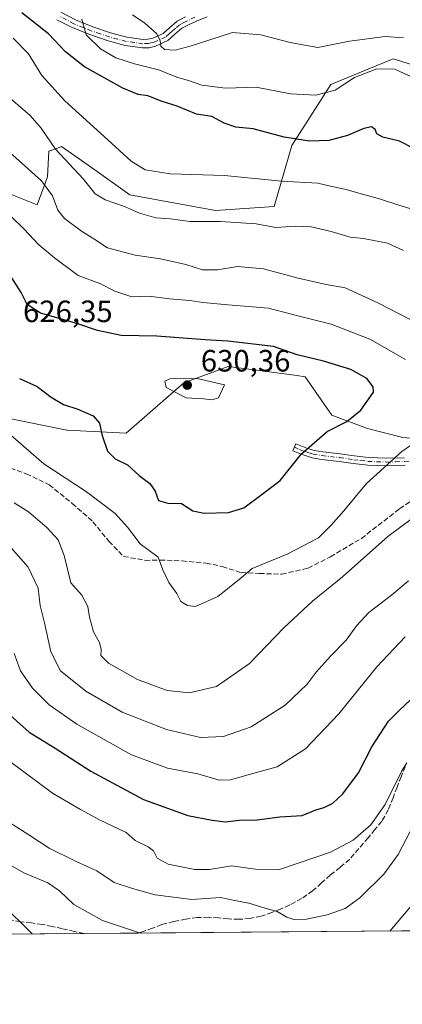
# Model space of a CAD drawing. Units: metres. Extents: x 556394 to 559850, y 4714782 to 4717123.
# Drawn here: x 559160 to 559285, y 4714782 to 4715102 of the extents above; entities that cross this region are included whole.
import ezdxf

# ---------------------------------------------------------------- set-up
doc = ezdxf.new("R2010")
doc.units = ezdxf.units.M
doc.header["$MEASUREMENT"] = 0
doc.linetypes.add('DGN Style 3', pattern=[2.307223458686699, 1.648016756204785, -0.6592067024819142])
doc.linetypes.add('DGN Style 4', pattern=[2.6384748266838614, 1.318413404963828, -0.6592067024819142, 0.001648016756204785, -0.6592067024819142])
for name, color, linetype, lineweight in [('Arbolado forestal CxS', 92, 'Continuous', 0), ('Camino Cxs', 7, 'Continuous', 0), ('Camino eje', 30, 'DGN Style 4', 13), ('Comarca CxS', 21, 'Continuous', 0), ('Comunidad Autónoma CxS', 142, 'Continuous', 0), ('Cultivos leñosos CxS', 92, 'Continuous', 0), ('Curva de nivel maestra', 30, 'Continuous', 30), ('Curva de nivel normal', 30, 'Continuous', 0), ('Matorral CxS', 135, 'Continuous', 0), ('Municipio CxS', 4, 'Continuous', 0), ('Pista no pavimentada Cxs', 111, 'Continuous', 0), ('Pista no pavimentada eje', 91, 'DGN Style 4', 0), ('Provincia CxS', 1, 'Continuous', 0), ('Punto de cota en terreno', 7, 'Continuous', 0), ('Rótulo de punto de cota en terreno', 7, 'Continuous', 0), ('Senda', 7, 'DGN Style 3', 0)]:
    doc.layers.add(name, color=color, linetype=linetype, lineweight=lineweight)
doc.styles.add('Style-Arial', font='txt')

# ---------------------------------------------------------------- blocks, each defined once
blk = doc.blocks.new('*U19')
at = {"layer": 'Matorral CxS', "color": 135, "linetype": 'Continuous', "lineweight": 0}
for points in [[(559284.9612999996, 4714805.5614, 584.7253000000055), (558682.9718000004, 4714800.559400001, 613.9081000000006)], [(559142.6063000001, 4714975.108700001, 620.6689999999944), (559175.8362999996, 4714968.365700001, 623.027900000001), (559195.1003000002, 4714967.402100001, 626.4082000000053), (559213.8827000001, 4714983.775900001, 629.7535000000062), (559228.3306999998, 4714989.0733, 627.4481999999989), (559240.0733000003, 4714987.492500001, 627.556700000001), (559250.6873000005, 4714986.063300001, 626.7709999999934), (559253.3734999998, 4714985.7017, 626.6169999999984), (559262.0422999999, 4714973.1801, 626.389599999995), (559273.6010999996, 4714968.845699999, 624.2225000000036), (559285.1589000003, 4714965.955499999, 621.8135000000038)], [(559304.0689000003, 4715081.996900001, 590.0812000000005), (559284.4336999999, 4715088.246900001, 593.011599999998), (559281.9885, 4715089.0251, 592.8187999999936), (559261.7078999998, 4715080.671700001, 593.6046999999963), (559249.0401, 4715060.830700001, 600.6682000000001), (559243.2610999999, 4715041.085300001, 607.1952000000019), (559224.2094999999, 4715039.775699999, 608.1594999999943), (559196.3542999999, 4715044.798900001, 607.6723999999958), (559183.8092999998, 4715053.6975, 608.6996000000072), (559174.0987, 4715060.5855, 609.6175999999978), (559172.7412999999, 4715060.0637, 610.1821000000054), (559169.9653000003, 4715058.9965, 611.6356999999989), (559169.5771000005, 4715050.718499999, 614.2445000000008), (559166.2055000003, 4715041.568299999, 616.6558999999979), (559137.3108999999, 4715053.127900001, 620.136400000003)]]:
    blk.add_polyline3d(points, dxfattribs=at)
blk = doc.blocks.new('5PATER')
at = {"layer": 'Cultivos leñosos CxS', "linetype": 'Continuous', "lineweight": 0}
h = blk.add_hatch(color=51, dxfattribs=at)
edge = h.paths.add_edge_path()
edge.add_ellipse((0, 0), major_axis=(-0.1095731443231308, -0.1110710700762829), ratio=0.9994222409660322, start_angle=0, end_angle=360)

msp = doc.modelspace()

# ---------------------------------------------------------------- linework, layer by layer
at = {"layer": 'Arbolado forestal CxS', "color": 92, "linetype": 'Continuous', "lineweight": 0}
for points in [[(559137.3108999999, 4715053.127900001, 620.136400000003), (559166.2055000003, 4715041.568299999, 616.6558999999979), (559169.5771000005, 4715050.718499999, 614.2445000000008), (559169.9653000003, 4715058.9965, 611.6356999999989), (559172.7412999999, 4715060.0637, 610.1821000000054), (559174.0987, 4715060.5855, 609.6175999999978), (559183.8092999998, 4715053.6975, 608.6996000000072), (559196.3542999999, 4715044.798900001, 607.6723999999958), (559224.2094999999, 4715039.775699999, 608.1594999999943), (559243.2610999999, 4715041.085300001, 607.1952000000019), (559249.0401, 4715060.830700001, 600.6682000000001), (559261.7078999998, 4715080.671700001, 593.6046999999963), (559281.9885, 4715089.0251, 592.8187999999936), (559284.4336999999, 4715088.246900001, 593.011599999998), (559304.0689000003, 4715081.996900001, 590.0812000000005)], [(559376.8148999996, 4714932.942500001, 609.3392000000022), (559366.4471000005, 4714952.2119, 608.5065000000031), (559352.5027000001, 4715008.200300001, 596.5516000000061), (559333.8372999998, 4715049.101500001, 588.5084000000061), (559324.0016999999, 4715075.651699999, 584.6812000000064), (559304.0689000003, 4715081.996900001, 590.0812000000005), (559284.4336999999, 4715088.246900001, 593.011599999998), (559281.9885, 4715089.0251, 592.8187999999936), (559261.7078999998, 4715080.671700001, 593.6046999999963), (559249.0401, 4715060.830700001, 600.6682000000001), (559243.2610999999, 4715041.085300001, 607.1952000000019), (559224.2094999999, 4715039.775699999, 608.1594999999943), (559196.3542999999, 4715044.798900001, 607.6723999999958), (559183.8092999998, 4715053.6975, 608.6996000000072), (559174.0987, 4715060.5855, 609.6175999999978), (559172.7412999999, 4715060.0637, 610.1821000000054), (559169.9653000003, 4715058.9965, 611.6356999999989), (559169.5771000005, 4715050.718499999, 614.2445000000008), (559166.2055000003, 4715041.568299999, 616.6558999999979), (559137.3108999999, 4715053.127900001, 620.136400000003)], [(559285.1589000003, 4714965.955499999, 621.8135000000038), (559273.6010999996, 4714968.845699999, 624.2225000000036), (559262.0422999999, 4714973.1801, 626.389599999995), (559253.3734999998, 4714985.7017, 626.6169999999984), (559250.6873000005, 4714986.063300001, 626.7709999999934), (559240.0733000003, 4714987.492500001, 627.556700000001), (559228.3306999998, 4714989.0733, 627.4481999999989), (559213.8827000001, 4714983.775900001, 629.7535000000062), (559195.1003000002, 4714967.402100001, 626.4082000000053), (559175.8362999996, 4714968.365700001, 623.027900000001), (559142.6063000001, 4714975.108700001, 620.6689999999944)], [(559142.6063000001, 4714975.108700001, 620.6689999999944), (559175.8362999996, 4714968.365700001, 623.027900000001), (559195.1003000002, 4714967.402100001, 626.4082000000053), (559213.8827000001, 4714983.775900001, 629.7535000000062), (559228.3306999998, 4714989.0733, 627.4481999999989), (559240.0733000003, 4714987.492500001, 627.556700000001), (559250.6873000005, 4714986.063300001, 626.7709999999934), (559253.3734999998, 4714985.7017, 626.6169999999984), (559262.0422999999, 4714973.1801, 626.389599999995), (559273.6010999996, 4714968.845699999, 624.2225000000036), (559285.1589000003, 4714965.955499999, 621.8135000000038), (559302.4962999999, 4714964.510700001, 618.931899999996), (559332.3552999999, 4714956.323100001, 615.0424999999959), (559376.8148999996, 4714932.942500001, 609.3392000000022)]]:
    msp.add_polyline3d(points, dxfattribs=at)
at = {"layer": 'Camino Cxs', "color": 7, "linetype": 'Continuous', "lineweight": 0}
msp.add_polyline3d([(559285.8701, 4714956.940099999, 620.2427000000025), (559279.8101000004, 4714956.7401, 620.3303000000016), (559273.7701000003, 4714956.970100001, 621.360799999995), (559269.0201000003, 4714957.530099999, 622.5767000000051), (559264.4401000004, 4714958.190099999, 623.4784000000072), (559258.7100999998, 4714958.850099999, 624.5256999999983), (559255.6801000005, 4714959.370100001, 625.0375000000058), (559252.7301000003, 4714960.270099999, 625.4771999999939), (559251.0100999996, 4714960.970100001, 626.5075999999972), (559249.3800999997, 4714961.630100001, 627.4094000000041), (559250.3101000004, 4714963.9101, 627.3267000000051), (559251.9301000005, 4714963.2501, 626.4643000000069), (559253.5601000004, 4714962.600099999, 626.0537999999942), (559256.2600999996, 4714961.770099999, 625.9220999999961), (559259.0601000004, 4714961.290100001, 625.6864999999962), (559264.7600999996, 4714960.630100001, 624.4027999999962), (559269.3400999998, 4714959.970100001, 622.9771000000037), (559273.9600999998, 4714959.4301, 621.9367000000057), (559279.8201000001, 4714959.210100001, 621.1619999999966), (559285.7001, 4714959.4001, 622.5678000000044)], dxfattribs=at)
msp.add_polyline3d([(559285.8701, 4714956.940099999, 620.2427000000025), (559279.8101000004, 4714956.7401, 620.3303000000016), (559273.7701000003, 4714956.970100001, 621.360799999995), (559269.0201000003, 4714957.530099999, 622.5767000000051), (559264.4401000004, 4714958.190099999, 623.4784000000072), (559258.7100999998, 4714958.850099999, 624.5256999999983), (559255.6801000005, 4714959.370100001, 625.0375000000058), (559252.7301000003, 4714960.270099999, 625.4771999999939), (559251.0100999996, 4714960.970100001, 626.5075999999972), (559249.3800999997, 4714961.630100001, 627.4094000000041), (559250.3101000004, 4714963.9101, 627.3267000000051), (559251.9301000005, 4714963.2501, 626.4643000000069), (559253.5601000004, 4714962.600099999, 626.0537999999942), (559256.2600999996, 4714961.770099999, 625.9220999999961), (559259.0601000004, 4714961.290100001, 625.6864999999962), (559264.7600999996, 4714960.630100001, 624.4027999999962), (559269.3400999998, 4714959.970100001, 622.9771000000037), (559273.9600999998, 4714959.4301, 621.9367000000057), (559279.8201000001, 4714959.210100001, 621.1619999999966), (559285.7001, 4714959.4001, 622.5678000000044)], dxfattribs=at)
at = {"layer": 'Camino eje', "color": 30, "linetype": 'DGN Style 4', "lineweight": 13}
msp.add_polyline3d([(559249.8450999996, 4714962.770099999, 627.2014999999956), (559251.4700999996, 4714962.110099999, 626.3638999999966), (559252.2851, 4714961.7851, 625.9112000000023), (559253.1451000003, 4714961.4351, 625.7394000000058), (559254.4951, 4714961.020099999, 625.6361000000034), (559255.9700999996, 4714960.5701, 625.4630999999936), (559258.8850999996, 4714960.0701, 625.1002000000008), (559264.6001000004, 4714959.4101, 623.9569999999949), (559269.1801000005, 4714958.7501, 622.7734999999957), (559271.4901000002, 4714958.4801, 622.1684999999999), (559273.8651000002, 4714958.200099999, 621.6288999999961), (559279.8151000004, 4714957.975099999, 620.694399999993), (559282.8450999996, 4714958.075099999, 620.507500000007), (559285.7851, 4714958.170100001, 621.2145000000019), (559291.6651, 4714958.7851, 621.4201999999932), (559294.5251000002, 4714959.075099999, 620.5155999999988), (559297.5932999998, 4714959.370100001, 619.146900000007), (559302.9951, 4714959.390100001, 618.6276999999973), (559308.5601000004, 4714959.0351, 618.0130999999965)], dxfattribs=at)
at = {"layer": 'Comarca CxS', "color": 21, "linetype": 'Continuous', "lineweight": 0, "flags": 128}
msp.add_lwpolyline([(557902.2155513167, 4714794.072039943), (556413.2400004257, 4714781.699982816), (556394.4700004247, 4717094.939982793), (558654.1092580114, 4717113.721774334), (559812.4800004511, 4717123.349982793), (559832.380000451, 4714810.109982817)], close=True, dxfattribs=at)
at = {"layer": 'Comunidad Autónoma CxS', "color": 142, "linetype": 'Continuous', "lineweight": 0, "flags": 128}
msp.add_lwpolyline([(557902.2155513167, 4714794.072039943), (556413.2400004257, 4714781.699982816), (556394.4700004247, 4717094.939982793), (558654.1092580114, 4717113.721774334), (559812.4800004511, 4717123.349982793), (559832.380000451, 4714810.109982817)], close=True, dxfattribs=at)
at = {"layer": 'Cultivos leñosos CxS', "color": 92, "linetype": 'Continuous', "lineweight": 0, "extrusion": (0.2619928661932048, 0.002180529612526128, 0.9650673465383016), "elevation": 157373.7424412038, "flags": 128}
msp.add_lwpolyline([(4709987.584138624, -577447.3801317578), (4709987.584138623, -577444.3297726669)], dxfattribs=at)
at = {"layer": 'Curva de nivel maestra', "color": 30, "linetype": 'Continuous', "lineweight": 30, "flags": 128}
for points, elevation in [([(559288.6699999999, 4715059.9101), (559284.0499999998, 4715062.280099999), (559278.6399999997, 4715063.540100001), (559276.7199999997, 4715064.620100001), (559276.1600000003, 4715066.090100001), (559274.9699999997, 4715066.9901), (559272.4299999997, 4715066.460100001), (559267.0999999996, 4715064.140100001), (559261.0999999996, 4715062.530099999), (559254.7800000003, 4715062.340100001), (559246.5, 4715063.590100001), (559236.4100000003, 4715066.300100001), (559230.7800000003, 4715066.8201), (559227.0300000003, 4715068.140100001), (559223, 4715070.270099999), (559218.0199999996, 4715071.090100001), (559211.6699999999, 4715073.670100001), (559206.8700000001, 4715075.130100001), (559202.1399999997, 4715077.020099999), (559199.0800000001, 4715077.440099999), (559193.9900000002, 4715079.5701), (559181.5800000001, 4715086.4001), (559175.3799999999, 4715091.340100001), (559169.8200000003, 4715097.210100001), (559161.2000000002, 4715104.0601)], 600), ([(559160.4000000004, 4714985.090100001), (559166.1600000003, 4714982.5601), (559170.7000000002, 4714979.050100001), (559174.7400000002, 4714976.700099999), (559179.3700000001, 4714975.200099999), (559184.3700000001, 4714972.9801), (559186.4199999999, 4714970.6601), (559187.2699999996, 4714966.640100001), (559189.0999999996, 4714961.4801), (559191.5499999998, 4714959.0601), (559195.5300000003, 4714957.100099999), (559199.3600000005, 4714953.590100001), (559202.8099999996, 4714951.0101), (559204.5999999996, 4714948.5001), (559205.5899999999, 4714945.5001), (559208.6600000003, 4714944.5701), (559213.1100000005, 4714944.450099999), (559216.8099999996, 4714942.130100001), (559220.5199999996, 4714941.3101), (559228.4199999999, 4714941.610099999), (559233.3700000001, 4714943.0701), (559238.5499999998, 4714946.9301), (559245.2699999996, 4714952.020099999), (559252.1699999999, 4714960.6501), (559260.54, 4714967.870100001), (559266.8700000001, 4714971.1801), (559271.4800000004, 4714974.840100001), (559275.5999999996, 4714980.710100001), (559275.5300000003, 4714982.450099999), (559273.4400000004, 4714985.1801), (559268.1799999997, 4714988.100099999), (559259.3300000001, 4714990.8201), (559250.7000000002, 4714992.800100001), (559243.0099999999, 4714995.5001), (559228.2100000001, 4714997.3201), (559220.8200000003, 4714997.720100001), (559205.0700000003, 4714998.9101), (559193.5099999999, 4714999.140100001), (559185.79, 4715000.7401), (559179.0700000003, 4715003.0601), (559167.2300000004, 4715006.4001), (559162.9500000002, 4715009.1501), (559161, 4715013.140100001), (559157.2100000001, 4715019.0801)], 625.0000000000001), ([(559155.2800000003, 4714877.520099999), (559163.5899999999, 4714870.1801), (559172.04, 4714864.960100001), (559183.5800000001, 4714857.5001), (559200.7300000004, 4714848.3201), (559215.1799999997, 4714843.110099999), (559223.0700000003, 4714841.590100001), (559227.3300000001, 4714840.9801), (559232, 4714841.520099999), (559237.7699999996, 4714841.700099999), (559245.1299999999, 4714842.6501), (559252.4299999997, 4714843.130100001), (559256.8200000003, 4714844.9301), (559259.5199999996, 4714845.6501), (559262.3300000001, 4714847.120100001), (559265.6399999997, 4714850.140100001), (559270.6799999997, 4714856.9801), (559275.0800000001, 4714865.350099999), (559280.4500000002, 4714873.700099999), (559284.0599999996, 4714877.360099999), (559287.5800000001, 4714880.700099999)], 600)]:
    msp.add_lwpolyline(points, dxfattribs=dict(at, elevation=elevation))
at = {"layer": 'Curva de nivel normal', "color": 30, "linetype": 'Continuous', "lineweight": 0, "flags": 128}
for points, elevation in [([(559288.6200000001, 4715082.890100001), (559282.5099999999, 4715085.6501), (559276.6200000001, 4715085.7501), (559269.4299999997, 4715082.960100001), (559263.1100000005, 4715078.890100001), (559256.8399999999, 4715077.270099999), (559248.54, 4715077.720100001), (559237.4600000001, 4715079.880100001), (559227.4400000004, 4715079.520099999), (559219.7800000003, 4715080.520099999), (559215.3600000005, 4715081.9901), (559211.9199999999, 4715083.0001), (559205.6100000005, 4715085.4801), (559197.8799999999, 4715087.420100001), (559191.7400000002, 4715089.420100001), (559186.7999999998, 4715092.3201), (559182.0599999996, 4715096.9001), (559180.7300000004, 4715101.970100001)], 595), ([(559285.2999999998, 4715095.9001), (559279.4299999997, 4715096.360099999), (559267.7699999996, 4715094.850099999), (559257.4400000004, 4715092.790100001), (559248.4400000004, 4715094.380100001), (559238.8899999997, 4715096.860099999), (559229.6900000004, 4715097.5701), (559215.9400000004, 4715093.200099999), (559211.1100000005, 4715091.920100001), (559207.6200000001, 4715092.120100001), (559206.3700000001, 4715093.170100001), (559206.2199999997, 4715094.9901), (559205, 4715097.3101), (559201.2000000002, 4715100.600099999), (559197.1399999997, 4715103.3301)], 590), ([(559292.0700000003, 4715038.960100001), (559283.8799999999, 4715041.440099999), (559277.5499999998, 4715043.540100001), (559271.5700000003, 4715045.130100001), (559266.7199999997, 4715046.620100001), (559261.9900000002, 4715047.540100001), (559257.4699999997, 4715048.620100001), (559245.6600000003, 4715049.300100001), (559227.0800000001, 4715051.090100001), (559209.4000000004, 4715051.620100001), (559201.2800000003, 4715052.920100001), (559196.7599999999, 4715055.780099999), (559189.1799999997, 4715062.7601), (559175.1399999997, 4715075.350099999), (559167.7199999997, 4715083.6601), (559163.3399999999, 4715090.6801), (559158.3700000001, 4715095.7301)], 605.0000000000001), ([(559285.3600000005, 4715026.720100001), (559280.0999999996, 4715029.110099999), (559272.3700000001, 4715030.620100001), (559267.9600000001, 4715031.0801), (559261.7800000003, 4715032.870100001), (559255.2800000003, 4715034.390100001), (559250.3499999996, 4715034.6801), (559243.7699999996, 4715034.170100001), (559237.4400000004, 4715035.380100001), (559225.7800000003, 4715036.120100001), (559215.8200000003, 4715036.190099999), (559209.5999999996, 4715036.9901), (559204.8200000003, 4715037.4001), (559199.4699999997, 4715038.9101), (559194.5800000001, 4715041.090100001), (559188.29, 4715043.170100001), (559185.0099999999, 4715045.220100001), (559181.1699999999, 4715050.050100001), (559172.1799999997, 4715059.7301), (559167.4900000002, 4715066.520099999), (559163.8499999996, 4715070.6801), (559155.2800000003, 4715078.020099999)], 610.0000000000001), ([(559291.0999999996, 4715002.5001), (559277.0300000003, 4715009.770099999), (559266.3200000003, 4715014.630100001), (559260.2199999997, 4715015.720100001), (559251.0499999998, 4715017.720100001), (559239.8399999999, 4715020.7401), (559231.3200000003, 4715021.540100001), (559224.79, 4715020.5101), (559219.9900000002, 4715020.4101), (559214.5, 4715022.1601), (559206.3300000001, 4715024.0801), (559198.0599999996, 4715025.2401), (559189.04, 4715027.5601), (559184.9000000004, 4715030.350099999), (559180.5499999998, 4715033.030099999), (559175.0199999996, 4715037.1601), (559172.8700000001, 4715039.840100001), (559171.2000000002, 4715044.540100001), (559167.5999999996, 4715049.4101), (559155.0700000003, 4715060.5601)], 615), ([(559285.9900000002, 4714991.3101), (559274.3799999999, 4714997.970100001), (559261.8600000005, 4715002.790100001), (559251.4000000004, 4715005.4001), (559241.4199999999, 4715008.0101), (559228.3600000005, 4715009.0601), (559220.0499999998, 4715009.850099999), (559215.8700000001, 4715010.540100001), (559209.2699999996, 4715011.040100001), (559202.6600000003, 4715011.860099999), (559197, 4715011.690099999), (559191.4500000002, 4715013.540100001), (559186.5499999998, 4715016.040100001), (559179.5300000003, 4715018.630100001), (559171.8600000005, 4715024.4001), (559166.75, 4715028.5701), (559161.9900000002, 4715033.630100001), (559152.8200000003, 4715042.470100001)], 620.0000000000001), ([(559218.2000000002, 4714985.100099999), (559209.3200000003, 4714985.0001), (559207.6699999999, 4714984.2501), (559208.1500000004, 4714982.2401), (559214.6600000003, 4714978.860099999), (559220.2800000003, 4714978.5001), (559223.0700000003, 4714978.1801), (559225.1500000004, 4714978.8101), (559227.1100000005, 4714983.090100001), (559218.2000000002, 4714985.100099999)], 630), ([(559155.0999999996, 4714968.9101), (559168.3499999996, 4714957.420100001), (559182.2599999999, 4714948.2601), (559191.5099999999, 4714941.2601), (559195.54, 4714936.8201), (559199.6500000004, 4714931.4101), (559205.5599999996, 4714927.020099999), (559207.0099999999, 4714922.970100001), (559208.9699999997, 4714918.8101), (559211.6399999997, 4714915.210100001), (559212.9400000004, 4714912.690099999), (559215.1299999999, 4714911.380100001), (559217.6500000004, 4714911.020099999), (559224.9800000004, 4714914.300100001), (559231.9100000003, 4714919.7601), (559236.1299999999, 4714923.4001), (559247.4800000004, 4714928.030099999), (559257.6600000003, 4714933.3201), (559261.7599999999, 4714937.440099999), (559265.9000000004, 4714942.170100001), (559273.3399999999, 4714950.9901), (559284.7800000003, 4714961.370100001), (559291.0899999999, 4714965.7501)], 620.0000000000001), ([(559158.7199999997, 4714944.7501), (559163.3099999996, 4714941.8301), (559169.4100000003, 4714936.600099999), (559172.9500000002, 4714932.6601), (559174.9800000004, 4714927.590100001), (559177.1100000005, 4714918.6801), (559180.6699999999, 4714914.700099999), (559182.6399999997, 4714911.030099999), (559183.1500000004, 4714907.5001), (559183.79, 4714905.5601), (559184.5, 4714902.8301), (559186.4000000004, 4714899.360099999), (559186.9800000004, 4714897.030099999), (559186.8499999996, 4714895.110099999), (559189.3499999996, 4714892.630100001), (559198.8600000005, 4714887.3101), (559208.4400000004, 4714883.7601), (559215.6200000001, 4714882.940099999), (559224.5, 4714885.0601), (559235.29, 4714892.440099999), (559246.5700000003, 4714904.200099999), (559255.7599999999, 4714912.7301), (559265.5300000003, 4714920.700099999), (559280.2400000002, 4714933.7501), (559292.0999999996, 4714942.5801)], 615), ([(559154.5099999999, 4714933.7401), (559163.2400000002, 4714923.850099999), (559166.54, 4714916.960100001), (559167.1799999997, 4714911.360099999), (559168.5999999996, 4714905.700099999), (559170.5700000003, 4714896.280099999), (559173.7800000003, 4714890.110099999), (559181.9900000002, 4714883.4901), (559193.8600000005, 4714876.6801), (559208.2599999999, 4714871.0101), (559219.2800000003, 4714868.440099999), (559226.8399999999, 4714868.7601), (559235.7699999996, 4714871.870100001), (559246.8300000001, 4714878.950099999), (559254.0499999998, 4714885.7501), (559256.9100000003, 4714889.630100001), (559261.6299999999, 4714894.870100001), (559266.6699999999, 4714900.0601), (559270.04, 4714904.780099999), (559274.0999999996, 4714909.020099999), (559281.4800000004, 4714914.7401), (559286.9400000004, 4714919.380100001)], 610.0000000000001), ([(559158.7300000004, 4714895.710100001), (559160.7699999996, 4714890.120100001), (559164.6299999999, 4714884.420100001), (559170.0300000003, 4714879.100099999), (559179.04, 4714872.8201), (559196.8899999997, 4714862.770099999), (559208.5999999996, 4714858.470100001), (559218.4900000002, 4714856.590100001), (559225.3600000005, 4714854.5801), (559229.0899999999, 4714854.620100001), (559235.5199999996, 4714856.5001), (559244.2699999996, 4714858.9101), (559253.4100000003, 4714864.700099999), (559264.2800000003, 4714876.140100001), (559276.7000000002, 4714891.360099999), (559285.9100000003, 4714901.140100001)], 605.0000000000001), ([(559156.7800000003, 4714861.110099999), (559171.1600000003, 4714850.350099999), (559180.2999999998, 4714845.040100001), (559186.4299999997, 4714841.6501), (559195.0999999996, 4714837.540100001), (559198.0300000003, 4714834.9001), (559202.2400000002, 4714832.9301), (559204.0499999998, 4714831.5601), (559205.2599999999, 4714829.1601), (559208.79, 4714827.3101), (559217.5, 4714825.5001), (559222.25, 4714825.520099999), (559229.4400000004, 4714826.7601), (559237.1900000004, 4714825.6601), (559244.9800000004, 4714825.550100001), (559261.6100000005, 4714831.210100001), (559268.9299999997, 4714835.0801), (559274.7699999996, 4714840.0801), (559279.4299999997, 4714846.690099999), (559284.7699999996, 4714857.630100001), (559286.3799999999, 4714860.1801)], 595), ([(559152.4600000001, 4714843.7401), (559163.7599999999, 4714836.600099999), (559170.0700000003, 4714832.5001), (559178.8200000003, 4714828.0801), (559185.5300000003, 4714825.050100001), (559191.2000000002, 4714821.2501), (559197.1600000003, 4714819.3301), (559204.5999999996, 4714817.280099999), (559216.4800000004, 4714815.7601), (559225.8099999996, 4714816.420100001), (559229.9199999999, 4714815.5101), (559235.0700000003, 4714814.620100001), (559240.3300000001, 4714812.920100001), (559244.2599999999, 4714811.860099999), (559247.3700000001, 4714809.9801), (559249.6600000003, 4714809.2601), (559253.7599999999, 4714809.380100001), (559260.4699999997, 4714810.7501), (559266.3799999999, 4714812.870100001), (559271.0999999996, 4714816.360099999), (559278.9900000002, 4714824.0001), (559283.6200000001, 4714830.380100001), (559288.7699999996, 4714840.340100001)], 590), ([(559280.8710000003, 4714805.5275), (559290.4500000002, 4714816.790100001), (559297.54, 4714823.2401), (559303.0899999999, 4714829.220100001), (559308.8700000001, 4714834.5601), (559314.4199999999, 4714837.040100001), (559321.6500000004, 4714836.210100001), (559326.9299999997, 4714834.290100001), (559330.8499999996, 4714830.5601), (559334.2100000001, 4714825.780099999), (559337.79, 4714823.2401), (559341.4600000001, 4714820.090100001), (559343.7199999997, 4714817.350099999), (559346.9000000004, 4714814.200099999), (559350.4600000001, 4714809.4301), (559353.1900000004, 4714806.620100001), (559353.4705999997, 4714806.130700001)], 585), ([(559066.8465, 4714803.749199999), (559067.5599999996, 4714805.4901), (559074.9000000004, 4714816.5801), (559077.2999999998, 4714817.290100001), (559079.1699999999, 4714816.700099999), (559082.7100000001, 4714817.210100001), (559085.4699999997, 4714819.700099999), (559090.7999999998, 4714822.5101), (559101.7999999998, 4714826.380100001), (559108.9500000002, 4714827.9801), (559113.7300000004, 4714827.7501), (559117.5999999996, 4714826.4801), (559123.4100000003, 4714825.220100001), (559130.2300000004, 4714824.800100001), (559134.5999999996, 4714823.720100001), (559140.3700000001, 4714822.100099999), (559143.6399999997, 4714819.7601), (559146.3399999999, 4714817.2601), (559152.29, 4714815.0701), (559156.7100000001, 4714812.2601), (559162.25, 4714806.890100001), (559164.5513000004, 4714804.561000001)], 580), ([(559157.4800000004, 4714826.9801), (559161.8300000001, 4714824.4101), (559169.5899999999, 4714821.1801), (559173.4500000002, 4714818.600099999), (559178.1299999999, 4714814.1801), (559187.4500000002, 4714808.9801), (559198.1200000001, 4714805.3301), (559199.8295, 4714804.8541)], 585)]:
    msp.add_lwpolyline(points, dxfattribs=dict(at, elevation=elevation))
at = {"layer": 'Matorral CxS', "color": 135, "linetype": 'Continuous', "lineweight": 0, "extrusion": (-0.06505546686943374, -0.0005405680240072501, 0.9978815029935226), "elevation": -38344.76706852461, "flags": 128}
msp.add_lwpolyline([(-4709995.673937534, 597108.0195505044), (-4709995.673937535, 597018.2162088804)], dxfattribs=at)
at = {"layer": 'Matorral CxS', "color": 135, "linetype": 'Continuous', "lineweight": 0, "extrusion": (-0.1291836898437893, -0.001073667150326662, 0.9916200993914929), "elevation": -76721.18549523276, "flags": 128}
msp.add_lwpolyline([(-4709994.58144924, 593425.1656051839), (-4709994.58144924, 593407.4983503015)], dxfattribs=at)
at = {"layer": 'Matorral CxS', "color": 135, "linetype": 'Continuous', "lineweight": 0, "extrusion": (0.005872786856035244, 4.879341238818188e-05, 0.9999827538481584), "elevation": 4099.32803673972, "flags": 128}
msp.add_lwpolyline([(559271.8823853364, 4714805.366992294), (559185.8474014617, 4714804.652192293)], dxfattribs=at)
at = {"layer": 'Matorral CxS', "color": 135, "linetype": 'Continuous', "lineweight": 0}
for points in [[(559376.8148999996, 4714932.942500001, 609.3392000000022), (559366.4471000005, 4714952.2119, 608.5065000000031), (559352.5027000001, 4715008.200300001, 596.5516000000061), (559333.8372999998, 4715049.101500001, 588.5084000000061), (559324.0016999999, 4715075.651699999, 584.6812000000064), (559304.0689000003, 4715081.996900001, 590.0812000000005), (559284.4336999999, 4715088.246900001, 593.011599999998), (559281.9885, 4715089.0251, 592.8187999999936), (559261.7078999998, 4715080.671700001, 593.6046999999963), (559249.0401, 4715060.830700001, 600.6682000000001), (559243.2610999999, 4715041.085300001, 607.1952000000019), (559224.2094999999, 4715039.775699999, 608.1594999999943), (559196.3542999999, 4715044.798900001, 607.6723999999958), (559183.8092999998, 4715053.6975, 608.6996000000072), (559174.0987, 4715060.5855, 609.6175999999978), (559172.7412999999, 4715060.0637, 610.1821000000054), (559169.9653000003, 4715058.9965, 611.6356999999989), (559169.5771000005, 4715050.718499999, 614.2445000000008), (559166.2055000003, 4715041.568299999, 616.6558999999979), (559137.3108999999, 4715053.127900001, 620.136400000003)], [(559142.6063000001, 4714975.108700001, 620.6689999999944), (559175.8362999996, 4714968.365700001, 623.027900000001), (559195.1003000002, 4714967.402100001, 626.4082000000053), (559213.8827000001, 4714983.775900001, 629.7535000000062), (559228.3306999998, 4714989.0733, 627.4481999999989), (559240.0733000003, 4714987.492500001, 627.556700000001), (559250.6873000005, 4714986.063300001, 626.7709999999934), (559253.3734999998, 4714985.7017, 626.6169999999984), (559262.0422999999, 4714973.1801, 626.389599999995), (559273.6010999996, 4714968.845699999, 624.2225000000036), (559285.1589000003, 4714965.955499999, 621.8135000000038), (559302.4962999999, 4714964.510700001, 618.931899999996), (559332.3552999999, 4714956.323100001, 615.0424999999959), (559376.8148999996, 4714932.942500001, 609.3392000000022)]]:
    msp.add_polyline3d(points, dxfattribs=at)
at = {"layer": 'Municipio CxS', "color": 4, "linetype": 'Continuous', "lineweight": 0, "flags": 128}
msp.add_lwpolyline([(559812.4800004511, 4717123.349982793), (559832.380000451, 4714810.109982817), (557902.2155513167, 4714794.072039943)], dxfattribs=at)
at = {"layer": 'Pista no pavimentada Cxs', "color": 111, "linetype": 'Continuous', "lineweight": 0}
for points in [[(559173.8601000002, 4715104.220100001, 597.2679000000062), (559178.6601, 4715101.690099999, 596.2019), (559184.2401000002, 4715099.4901, 594.8742000000057), (559190.0201000003, 4715097.5101, 593.5253999999986), (559195.3800999997, 4715096.0801, 592.7116999999998), (559200.6300999997, 4715095.350099999, 591.622199999998), (559202.2200999996, 4715095.4101, 591.2510000000038), (559203.7600999996, 4715095.7601, 590.9081000000006), (559207.1801000005, 4715097.3101, 589.983600000007), (559209.2001, 4715099.090100001, 589.6043999999965), (559211.7200999996, 4715101.270099999, 588.9869000000035), (559214.4401000004, 4715102.6801, 588.4321999999956)], [(559173.8601000002, 4715104.220100001, 597.2679000000062), (559178.6601, 4715101.690099999, 596.2019), (559184.2401000002, 4715099.4901, 594.8742000000057), (559190.0201000003, 4715097.5101, 593.5253999999986), (559195.3800999997, 4715096.0801, 592.7116999999998), (559200.6300999997, 4715095.350099999, 591.622199999998), (559202.2200999996, 4715095.4101, 591.2510000000038), (559203.7600999996, 4715095.7601, 590.9081000000006), (559207.1801000005, 4715097.3101, 589.983600000007), (559209.2001, 4715099.090100001, 589.6043999999965), (559211.7200999996, 4715101.270099999, 588.9869000000035), (559214.4401000004, 4715102.6801, 588.4321999999956)], [(559221.4301000005, 4715102.7601, 587.5791000000027), (559218.0500999996, 4715101.340100001, 588.133600000001), (559215.6501000002, 4715100.220100001, 588.5234999999957), (559213.2701000003, 4715098.9801, 588.8399000000063), (559211.0000999998, 4715097.030099999, 589.3625999999931), (559208.6901000004, 4715094.9801, 590.1209999999992), (559204.6401000004, 4715093.140100001, 590.9554999999964), (559202.5701000001, 4715092.6801, 591.3013999999966), (559200.4901000002, 4715092.600099999, 591.801099999997), (559194.8400999998, 4715093.380100001, 593.1500999999989), (559189.2200999996, 4715094.890100001, 594.3162000000011), (559183.2901, 4715096.9101, 595.4747000000061), (559177.5100999996, 4715099.190099999, 597.179999999993), (559172.6001000004, 4715101.780099999, 597.9983000000066)], [(559221.4301000005, 4715102.7601, 587.5791000000027), (559218.0500999996, 4715101.340100001, 588.133600000001), (559215.6501000002, 4715100.220100001, 588.5234999999957), (559213.2701000003, 4715098.9801, 588.8399000000063), (559211.0000999998, 4715097.030099999, 589.3625999999931), (559208.6901000004, 4715094.9801, 590.1209999999992), (559204.6401000004, 4715093.140100001, 590.9554999999964), (559202.5701000001, 4715092.6801, 591.3013999999966), (559200.4901000002, 4715092.600099999, 591.801099999997), (559194.8400999998, 4715093.380100001, 593.1500999999989), (559189.2200999996, 4715094.890100001, 594.3162000000011), (559183.2901, 4715096.9101, 595.4747000000061), (559177.5100999996, 4715099.190099999, 597.179999999993), (559172.6001000004, 4715101.780099999, 597.9983000000066)]]:
    msp.add_polyline3d(points, dxfattribs=at)
at = {"layer": 'Pista no pavimentada eje', "color": 91, "linetype": 'DGN Style 4', "lineweight": 0}
msp.add_polyline3d([(559217.4951, 4715102.595100001, 587.9925999999978), (559215.0450999998, 4715101.450099999, 588.4565000000002), (559213.8551000003, 4715100.8301, 588.652700000006), (559212.4951, 4715100.1251, 588.8399000000063), (559211.2351000002, 4715099.0351, 589.165399999998), (559210.1001000004, 4715098.0601, 589.4078000000009), (559209.0900999998, 4715097.170100001, 589.6546999999991), (559207.9351000004, 4715096.145099999, 590.0145000000048), (559204.2001, 4715094.450099999, 590.9204999999929), (559203.1651, 4715094.220100001, 591.1227000000072), (559202.3951000003, 4715094.045100001, 591.2737000000052), (559200.5601000004, 4715093.975099999, 591.7112999999954), (559197.7351000002, 4715094.3651, 592.3552999999956), (559195.1101000002, 4715094.7301, 592.9226999999955), (559192.3000999996, 4715095.485099999, 593.423299999995), (559189.6201, 4715096.200099999, 593.9097000000038), (559186.6551000001, 4715097.210100001, 594.3687000000064), (559183.7651000004, 4715098.200099999, 595.0755000000064), (559178.0850999998, 4715100.440099999, 596.6622000000061), (559173.2301000003, 4715103.0001, 597.5216999999975)], dxfattribs=at)
at = {"layer": 'Provincia CxS', "color": 1, "linetype": 'Continuous', "lineweight": 0, "flags": 128}
msp.add_lwpolyline([(557902.2155513167, 4714794.072039943), (556413.2400004257, 4714781.699982816), (556394.4700004247, 4717094.939982793), (558654.1092580114, 4717113.721774334), (559812.4800004511, 4717123.349982793), (559832.380000451, 4714810.109982817)], close=True, dxfattribs=at)
at = {"layer": 'Senda', "color": 7, "linetype": 'DGN Style 3', "lineweight": 0}
for points in [[(559153.1129000001, 4714957.483700001, 619.1971999999951), (559162.6379000006, 4714954.176300001, 619.6877999999997), (559170.0462999997, 4714950.604499999, 619.5831999999937), (559177.5869000005, 4714944.519099999, 619.4176000000007), (559184.3337000003, 4714938.5659, 618.9790000000066), (559189.4930999996, 4714932.2159, 618.8592000000062), (559194.2556999996, 4714927.3211, 619.0786999999982), (559201.2670999998, 4714925.998299999, 619.545100000003), (559206.1618999997, 4714926.1305, 620.3950000000041), (559213.3057000004, 4714925.865900001, 621.1146000000008), (559221.1108999997, 4714925.072100001, 621.8650999999954), (559226.4024999999, 4714924.013900001, 621.7127000000038), (559232.4880999997, 4714922.0295, 620.4101999999984), (559238.4411000004, 4714921.764900001, 619.6888000000035), (559245.7172999998, 4714921.500299999, 618.6154999999999), (559254.3161000004, 4714923.4847, 618.3975999999967), (559261.5922999998, 4714927.188899999, 618.2933000000048), (559271.6464999998, 4714933.141899999, 617.550700000007), (559284.0818999996, 4714942.7993, 616.7936000000045), (559298.2370999996, 4714952.324300001, 616.8113000000012), (559306.8335999995, 4714957.912699999, 617.4498000000021)], [(559285.9200999998, 4714858.920100001, 597.1126999999979), (559284.5800999999, 4714855.700099999, 596.1297999999952), (559283.2500999998, 4714852.280099999, 595.0979999999981), (559281.9401000004, 4714848.850099999, 594.7826999999961), (559280.3601000002, 4714844.9001, 594.5927999999985), (559278.2701000003, 4714841.220100001, 594.507500000007), (559276.0701000001, 4714838.5001, 594.3916000000027), (559273.8101000004, 4714835.850099999, 594.2765000000073), (559270.8400999998, 4714832.300100001, 593.9152000000031), (559267.7901, 4714828.8201, 593.3542000000016), (559264.7100999998, 4714826.190099999, 593.2066999999952), (559261.4700999996, 4714823.7301, 592.8353000000062), (559258.6601, 4714821.140100001, 592.3041999999987), (559255.7901, 4714818.5701, 591.8594000000012), (559252.2100999998, 4714816.0701, 591.5592999999935), (559248.3400999998, 4714813.9901, 591.3476999999984), (559245.4700999996, 4714812.700099999, 590.3892999999953), (559242.5500999996, 4714811.5801, 589.7866999999969), (559238.9901000002, 4714810.360099999, 589.3291999999929), (559235.3300999999, 4714809.5601, 588.9493999999977), (559231.8501000004, 4714809.360099999, 588.7434999999969), (559228.3701, 4714809.460100001, 588.8781000000017), (559225.1501000002, 4714809.7601, 588.8895000000048), (559221.9200999998, 4714810.0101, 588.7203000000009), (559218.1901000004, 4714809.880100001, 588.1434000000008), (559214.4801000003, 4714809.420100001, 587.7054999999964), (559210.5800999999, 4714808.640100001, 587.1779999999999), (559206.7401000002, 4714807.610099999, 586.5360999999976), (559203.6801000005, 4714806.470100001, 585.8475000000036), (559200.6300999997, 4714805.3201, 585.1665999999968), (559198.9401000004, 4714804.850099999, 584.8433999999979), (559198.9276999999, 4714804.8466, 584.8410000000003)], [(559181.4091999996, 4714804.700999999, 582.7464000000036), (559178.2901, 4714805.4001, 582.623900000006), (559174.2401000002, 4714806.3101, 582.2165999999997), (559171.0500999996, 4714807.0101, 581.7893999999942), (559167.8400999998, 4714807.690099999, 581.3972999999969), (559164.2801000001, 4714808.1601, 580.8794000000053), (559160.7100999998, 4714808.520099999, 580.3181999999942), (559157.5601000004, 4714809.120100001, 579.8411000000051), (559154.4200999998, 4714809.640100001, 579.6098999999958), (559151.7200999996, 4714809.7601, 579.3442000000068), (559149.0301000001, 4714809.8301, 579.0032999999967), (559145.9600999998, 4714810.040100001, 578.4732999999978), (559142.9001000002, 4714810.3101, 577.7516000000032), (559140.0500999996, 4714810.630100001, 577.2418000000034), (559137.4101, 4714811.5801, 576.9285999999993), (559131.4700999996, 4714815.420100001, 576.716499999995), (559126.5148999998, 4714818.993100001, 576.9015000000073), (559120.4294999996, 4714820.580499999, 577.4958999999944), (559109.0522999996, 4714816.347300001, 577.635500000004), (559095.2938999999, 4714807.351299999, 576.7370999999986), (559091.7992000004, 4714803.9564, 576.9671999999991)]]:
    msp.add_polyline3d(points, dxfattribs=at)

# ---------------------------------------------------------------- block references
at = {"layer": 'Matorral CxS', "color": 135, "linetype": 'Continuous', "lineweight": 0}
msp.add_blockref('*U19', (0, 0), dxfattribs=at)
at = {"layer": 'Punto de cota en terreno', "color": 7, "linetype": 'Continuous', "lineweight": 0, "xscale": 10, "yscale": 10, "zscale": 10}
msp.add_blockref('5PATER', (559215, 4714983, 630.3600000000006), dxfattribs=at)

# ---------------------------------------------------------------- texts
at = {"layer": 'Rótulo de punto de cota en terreno', "color": 7, "linetype": 'Continuous', "lineweight": 0, "style": 'Style-Arial'}
for s, p in [('626,35', (559161.5778000001, 4715003.457800001)), ('630,36', (559219.4096999997, 4714987.409700001))]:
    msp.add_text(s, height=7.000000000000002, dxfattribs=at).set_placement(p)

doc.saveas('drawing.dxf')
